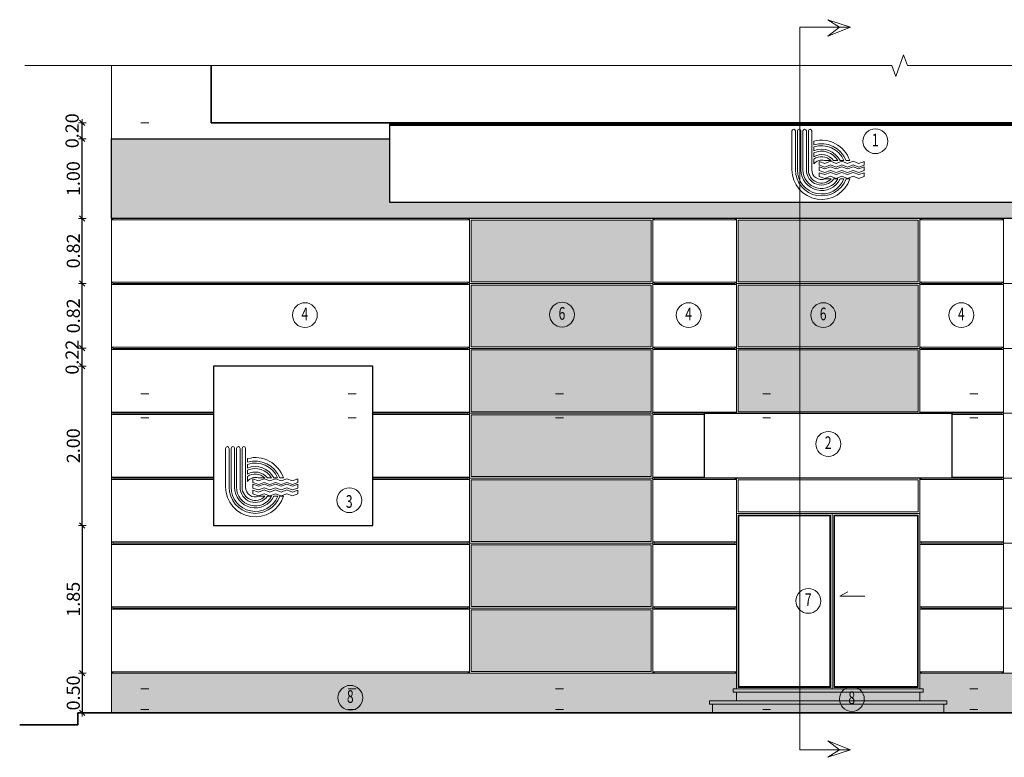
# Model space of a CAD drawing. Units: inches. Extents: x 255 to 456, y 49 to 105.
# Drawn here: x 304 to 317, y 49 to 58 of the extents above; entities that cross this region are included whole.
import ezdxf

# ---------------------------------------------------------------- set-up
doc = ezdxf.new("R2010")
doc.units = ezdxf.units.IN
doc.header["$LTSCALE"] = 20
doc.header["$MEASUREMENT"] = 0
doc.header["$PDMODE"] = 34
doc.linetypes.add('DOT2', pattern=[0.125, 0, -0.125])
doc.layers.get('0').update_dxf_attribs({"lineweight": 5})
doc.layers.get('Defpoints').update_dxf_attribs({"lineweight": 5})
for name, color, linetype, lineweight in [('DIM-IN', 140, 'Continuous', 5), ('DOT', 4, 'DOT2', 5), ('EL1', 4, 'Continuous', 25), ('EL2', 3, 'Continuous', 20), ('EL3', 30, 'Continuous', 18), ('EL4', 11, 'Continuous', 15), ('EL6', 115, 'Continuous', 9), ('HAT', 8, 'Continuous', 5), ('Hatch', 8, 'Continuous', 5), ('hatch col', 32, 'Continuous', 5), ('lines t', 142, 'Continuous', 5), ('TEXT', 22, 'Continuous', 5), ('WALL', 7, 'Continuous', 35), ('win', 150, 'Continuous', 15)]:
    doc.layers.add(name, color=color, linetype=linetype, lineweight=lineweight)
doc.styles.add('ROMANC', font='romanc.shx', dxfattribs={"width": 0.7})
doc.dimstyles.new('E-50', dxfattribs={"dimtxt": 0.165, "dimasz": 0.003, "dimexe": 0, "dimexo": 0, "dimgap": 0.03, "dimtad": 1, "dimrnd": 0.005, "dimzin": 0, "dimdsep": 46, "dimtxsty": 'ROMANC', "dimblk1": 'A', "dimblk2": 'A', "dimsah": 1, "dimcen": 0.09, "dimse1": 1, "dimse2": 1, "dimclrd": 256, "dimclre": 256, "dimclrt": 256, "dimadec": 0, "dimazin": 0, "dimtfac": 1, "dimtofl": 0, "dimtmove": 2, "dimatfit": 3, "dimldrblk": 'A', "dimfxl": 0, "dimtolj": 1, "dimtzin": 0, "dimarcsym": 0})

# ---------------------------------------------------------------- blocks, each defined once
blk = doc.blocks.new('rtrt')
at = {"layer": 'lines t'}
for p, q in [((339.2897, 42.4581), (339.2897, 42.0929)), ((339.3224, 42.4581), (339.3224, 42.0929)), ((339.3411, 42.4581), (339.3411, 42.0929)), ((339.3738, 42.4581), (339.3738, 42.0929)), ((339.3924, 42.4581), (339.3924, 42.0929)), ((339.4251, 42.4581), (339.4251, 42.0929)), ((339.4437, 42.4581), (339.4437, 42.0929)), ((339.4765, 42.4581), (339.4765, 42.0929)), ((339.4951, 42.3614), (339.4951, 42.3274)), ((339.4951, 42.3078), (339.4951, 42.2729)), ((339.4951, 42.2526), (339.4951, 42.2158)), ((339.4951, 42.1935), (339.4951, 42.1482)), ((339.5965, 42.1798), (339.6566, 42.1798)), ((339.6812, 42.1798), (339.7204, 42.1798)), ((339.7415, 42.1798), (339.7775, 42.1798)), ((339.7975, 42.1798), (339.8322, 42.1798)), ((339.5461, 42.1723), (339.5973, 42.1539)), ((339.5461, 42.1723), (339.5461, 42.1377)), ((339.5461, 42.1377), (339.5973, 42.1192)), ((339.5461, 42.1203), (339.5973, 42.1018)), ((339.5461, 42.1203), (339.5461, 42.0856)), ((339.5461, 42.0856), (339.5973, 42.0671)), ((339.6507, 42.1731), (339.5973, 42.1539)), ((339.6507, 42.1385), (339.5973, 42.1192)), ((339.6507, 42.1211), (339.5973, 42.1018)), ((339.6507, 42.0864), (339.5973, 42.0671)), ((339.6507, 42.1731), (339.7041, 42.1539)), ((339.6507, 42.1385), (339.7041, 42.1192)), ((339.6507, 42.1211), (339.7041, 42.1018)), ((339.6507, 42.0864), (339.7041, 42.0671)), ((339.7576, 42.1731), (339.7041, 42.1539)), ((339.7576, 42.1385), (339.7041, 42.1192)), ((339.7576, 42.1211), (339.7041, 42.1018)), ((339.7576, 42.0864), (339.7041, 42.0671)), ((339.7576, 42.1731), (339.811, 42.1539)), ((339.7576, 42.1385), (339.811, 42.1192)), ((339.7576, 42.1211), (339.811, 42.1018)), ((339.7576, 42.0864), (339.811, 42.0671)), ((339.8644, 42.1731), (339.811, 42.1539)), ((339.8644, 42.1385), (339.811, 42.1192)), ((339.8644, 42.1211), (339.811, 42.1018)), ((339.8644, 42.0864), (339.811, 42.0671)), ((339.8644, 42.1731), (339.9179, 42.1539)), ((339.8644, 42.1385), (339.9179, 42.1192)), ((339.8644, 42.1211), (339.9179, 42.1018)), ((339.8644, 42.0864), (339.9179, 42.0671)), ((339.9686, 42.1722), (339.9179, 42.1539)), ((339.9686, 42.1375), (339.9179, 42.1192)), ((339.9686, 42.1201), (339.9179, 42.1018)), ((339.9686, 42.0854), (339.9179, 42.0671)), ((339.9686, 42.1722), (339.9686, 42.1375)), ((339.9686, 42.1201), (339.9686, 42.0854)), ((339.5461, 42.0661), (339.5973, 42.0477)), ((339.5461, 42.0661), (339.5461, 42.0314)), ((339.5461, 42.0314), (339.5973, 42.013)), ((339.6507, 42.0669), (339.5973, 42.0477)), ((339.6507, 42.0322), (339.5973, 42.013)), ((339.6021, 42.0082), (339.6586, 42.0082)), ((339.6507, 42.0669), (339.7041, 42.0477)), ((339.6507, 42.0322), (339.7041, 42.013)), ((339.6828, 42.0082), (339.7216, 42.0082)), ((339.7576, 42.0669), (339.7041, 42.0477)), ((339.7576, 42.0322), (339.7041, 42.013)), ((339.7425, 42.0082), (339.7783, 42.0082)), ((339.7576, 42.0669), (339.811, 42.0477)), ((339.7576, 42.0322), (339.811, 42.013)), ((339.7982, 42.0082), (339.8328, 42.0082)), ((339.8644, 42.0669), (339.811, 42.0477)), ((339.8644, 42.0322), (339.811, 42.013)), ((339.8644, 42.0669), (339.9179, 42.0477)), ((339.8644, 42.0322), (339.9179, 42.013)), ((339.9686, 42.0659), (339.9179, 42.0477)), ((339.9686, 42.0313), (339.9179, 42.013)), ((339.9686, 42.0659), (339.9686, 42.0313))]:
    blk.add_line(p, q, dxfattribs=at)
for centre, radius, start, end in [((339.3061, 42.4581), 0.0164, 0, 180), ((339.3574, 42.4581), 0.0164, 0, 180), ((339.4088, 42.4581), 0.0164, 0, 180), ((339.4601, 42.4581), 0.0164, 0, 180), ((339.5679, 42.0929), 0.2782, 18.18366, 105.17049), ((339.5679, 42.0929), 0.2455, 20.71202, 107.2525), ((339.5679, 42.0929), 0.2268, 22.50115, 108.71906), ((339.5679, 42.0929), 0.1941, 26.56574, 112.02651), ((339.5679, 42.0929), 0.1755, 29.64834, 114.50843), ((339.5679, 42.0929), 0.1428, 37.45021, 120.65848), ((339.5679, 42.0929), 0.1241, 44.36871, 125.90194), ((339.5679, 42.0929), 0.0914, 71.73251, 142.7804), ((339.5679, 42.0929), 0.2782, 180, 342.25821), ((339.5679, 42.0929), 0.2455, 180, 339.79643), ((339.5679, 42.0929), 0.2268, 180, 338.0557), ((339.5679, 42.0929), 0.1941, 180, 334.1058), ((339.5679, 42.0929), 0.1755, 180, 331.11546), ((339.5679, 42.0929), 0.1428, 180, 323.57452), ((339.5679, 42.0929), 0.1241, 180, 316.93449), ((339.5679, 42.0929), 0.0914, 180, 291.98535)]:
    blk.add_arc(centre, radius, start, end, dxfattribs=at)
blk = doc.blocks.new('A')
for p, q in [((15.7, 0), (-15.7, 0)), ((11.1, 11.1), (-11.1, -11.1)), ((0, 15.7), (0, -15.7))]:
    blk.add_line(p, q)
blk = doc.blocks.new('*D942')
at = {"layer": 'Defpoints', "color": 0, "transparency": 16777216}
for p in [(306.813, 51.487), (305.167, 49.637), (306.813, 49.637)]:
    blk.add_point(p, dxfattribs=at)
at = {"layer": 'DIM-IN', "lineweight": -2, "transparency": 16777216}
blk.add_line((305.167, 51.484), (305.167, 49.64), dxfattribs=at)
at = {"layer": 'DIM-IN', "lineweight": -2, "transparency": 16777216, "xscale": 0.003, "yscale": 0.003, "zscale": 0.003}
for p, rotation in [((305.167, 51.487), 90), ((305.167, 49.637), 270)]:
    blk.add_blockref('A', p, dxfattribs=dict(at, rotation=rotation))
at = {"layer": 'DIM-IN', "transparency": 16777216, "insert": (305.054, 50.562), "char_height": 0.165, "attachment_point": 5, "rotation": 90, "style": 'ROMANC'}
blk.add_mtext('\\A1;1.85', dxfattribs=at)
blk = doc.blocks.new('*D943')
at = {"layer": 'Defpoints', "color": 0, "transparency": 16777216}
for p in [(306.813, 49.637), (305.167, 49.137), (305.533, 49.137)]:
    blk.add_point(p, dxfattribs=at)
at = {"layer": 'DIM-IN', "lineweight": -2, "transparency": 16777216}
blk.add_line((305.167, 49.634), (305.167, 49.14), dxfattribs=at)
at = {"layer": 'DIM-IN', "lineweight": -2, "transparency": 16777216, "xscale": 0.003, "yscale": 0.003, "zscale": 0.003}
for p, rotation in [((305.167, 49.637), 90), ((305.167, 49.137), 270)]:
    blk.add_blockref('A', p, dxfattribs=dict(at, rotation=rotation))
at = {"layer": 'DIM-IN', "transparency": 16777216, "insert": (305.054, 49.387), "char_height": 0.165, "attachment_point": 5, "rotation": 90, "style": 'ROMANC'}
blk.add_mtext('\\A1;0.50', dxfattribs=at)
blk = doc.blocks.new('*D944')
at = {"layer": 'Defpoints', "color": 0, "transparency": 16777216}
for p in [(305.167, 53.487), (306.813, 53.487), (306.813, 51.487)]:
    blk.add_point(p, dxfattribs=at)
at = {"layer": 'DIM-IN', "lineweight": -2, "transparency": 16777216}
blk.add_line((305.167, 51.49), (305.167, 53.484), dxfattribs=at)
at = {"layer": 'DIM-IN', "lineweight": -2, "transparency": 16777216, "xscale": 0.003, "yscale": 0.003, "zscale": 0.003}
for p, rotation in [((305.167, 53.487), 90), ((305.167, 51.487), 270)]:
    blk.add_blockref('A', p, dxfattribs=dict(at, rotation=rotation))
at = {"layer": 'DIM-IN', "transparency": 16777216, "insert": (305.054, 52.487), "char_height": 0.165, "attachment_point": 5, "rotation": 90, "style": 'ROMANC'}
blk.add_mtext('\\A1;2.00', dxfattribs=at)
blk = doc.blocks.new('*D945')
at = {"layer": 'Defpoints', "color": 0, "transparency": 16777216}
for p in [(305.167, 53.709), (305.563, 53.709), (306.813, 53.487)]:
    blk.add_point(p, dxfattribs=at)
at = {"layer": 'DIM-IN', "lineweight": -2, "transparency": 16777216}
blk.add_line((305.167, 53.49), (305.167, 53.706), dxfattribs=at)
at = {"layer": 'DIM-IN', "lineweight": -2, "transparency": 16777216, "xscale": 0.003, "yscale": 0.003, "zscale": 0.003}
for p, rotation in [((305.167, 53.709), 90), ((305.167, 53.487), 270)]:
    blk.add_blockref('A', p, dxfattribs=dict(at, rotation=rotation))
at = {"layer": 'DIM-IN', "transparency": 16777216, "insert": (305.039, 53.598), "char_height": 0.165, "attachment_point": 5, "rotation": 90, "style": 'ROMANC'}
blk.add_mtext('\\A1;0.22', dxfattribs=at)
blk = doc.blocks.new('*D946')
at = {"layer": 'Defpoints', "color": 0, "transparency": 16777216}
for p in [(305.167, 54.523), (305.563, 54.523), (305.563, 53.709)]:
    blk.add_point(p, dxfattribs=at)
at = {"layer": 'DIM-IN', "lineweight": -2, "transparency": 16777216}
blk.add_line((305.167, 53.712), (305.167, 54.52), dxfattribs=at)
at = {"layer": 'DIM-IN', "lineweight": -2, "transparency": 16777216, "xscale": 0.003, "yscale": 0.003, "zscale": 0.003}
for p, rotation in [((305.167, 54.523), 90), ((305.167, 53.709), 270)]:
    blk.add_blockref('A', p, dxfattribs=dict(at, rotation=rotation))
at = {"layer": 'DIM-IN', "transparency": 16777216, "insert": (305.054, 54.116), "char_height": 0.165, "attachment_point": 5, "rotation": 90, "style": 'ROMANC'}
blk.add_mtext('\\A1;0.82', dxfattribs=at)
blk = doc.blocks.new('*D947')
at = {"layer": 'Defpoints', "color": 0, "transparency": 16777216}
for p in [(305.167, 55.337), (305.563, 55.337), (305.563, 54.523)]:
    blk.add_point(p, dxfattribs=at)
at = {"layer": 'DIM-IN', "lineweight": -2, "transparency": 16777216}
blk.add_line((305.167, 54.526), (305.167, 55.334), dxfattribs=at)
at = {"layer": 'DIM-IN', "lineweight": -2, "transparency": 16777216, "xscale": 0.003, "yscale": 0.003, "zscale": 0.003}
for p, rotation in [((305.167, 55.337), 90), ((305.167, 54.523), 270)]:
    blk.add_blockref('A', p, dxfattribs=dict(at, rotation=rotation))
at = {"layer": 'DIM-IN', "transparency": 16777216, "insert": (305.054, 54.93), "char_height": 0.165, "attachment_point": 5, "rotation": 90, "style": 'ROMANC'}
blk.add_mtext('\\A1;0.82', dxfattribs=at)
blk = doc.blocks.new('*D948')
at = {"layer": 'Defpoints', "color": 0, "transparency": 16777216}
for p in [(305.167, 56.337), (305.533, 56.337), (305.563, 55.337)]:
    blk.add_point(p, dxfattribs=at)
at = {"layer": 'DIM-IN', "lineweight": -2, "transparency": 16777216}
blk.add_line((305.167, 55.34), (305.167, 56.334), dxfattribs=at)
at = {"layer": 'DIM-IN', "lineweight": -2, "transparency": 16777216, "xscale": 0.003, "yscale": 0.003, "zscale": 0.003}
for p, rotation in [((305.167, 56.337), 90), ((305.167, 55.337), 270)]:
    blk.add_blockref('A', p, dxfattribs=dict(at, rotation=rotation))
at = {"layer": 'DIM-IN', "transparency": 16777216, "insert": (305.054, 55.837), "char_height": 0.165, "attachment_point": 5, "rotation": 90, "style": 'ROMANC'}
blk.add_mtext('\\A1;1.00', dxfattribs=at)
blk = doc.blocks.new('*D949')
at = {"layer": 'Defpoints', "color": 0, "transparency": 16777216}
for p in [(305.167, 56.537), (306.783, 56.537), (305.533, 56.337)]:
    blk.add_point(p, dxfattribs=at)
at = {"layer": 'DIM-IN', "lineweight": -2, "transparency": 16777216}
blk.add_line((305.167, 56.34), (305.167, 56.534), dxfattribs=at)
at = {"layer": 'DIM-IN', "lineweight": -2, "transparency": 16777216, "xscale": 0.003, "yscale": 0.003, "zscale": 0.003}
for p, rotation in [((305.167, 56.537), 90), ((305.167, 56.337), 270)]:
    blk.add_blockref('A', p, dxfattribs=dict(at, rotation=rotation))
at = {"layer": 'DIM-IN', "transparency": 16777216, "insert": (305.039, 56.437), "char_height": 0.165, "attachment_point": 5, "rotation": 90, "style": 'ROMANC'}
blk.add_mtext('\\A1;0.20', dxfattribs=at)

msp = doc.modelspace()

# ---------------------------------------------------------------- hatches: boundary and pattern name
at = {"layer": 'Hatch'}
h = msp.add_hatch(dxfattribs=at)
h.set_pattern_fill('AR-CONC', color=256, scale=0.01)
h.set_pattern_definition([(50, (0, 11.777625), (0.071726018, -0.006275213), [0.0075, -0.0825]), (355, (0, 11.777625), (-0.013875133, 0.075219213), [0.006, -0.066]), (100.451444, (0.00598, 11.7771), (0.057850885, 0.068943999), [0.00637402, -0.070114211]), (46.1842, (0, 11.797625), (0.106724133, -0.016551928), [0.01125, -0.12375]), (96.635635, (0.00889, 11.79625), (0.093466195, 0.09741186), [0.009561034, -0.105171376]), (351.184164, (0, 11.79763), (0.093466195, 0.09741186), [0.009, -0.099]), (21, (0.01, 11.792625), (0.059690705, -0.040261889), [0.0075, -0.0825]), (326, (0.01, 11.792625), (0.024331533, 0.072515005), [0.006, -0.066]), (71.451445, (0.014974, 11.78927), (0.084022238, 0.032253115), [0.006374019, -0.070114211]), (37.5, (0, 11.777625), (0.0012159855, 0.0332893854), [0, -0.0652, 0, -0.067, 0, -0.06625]), (7.5, (0, 11.777625), (0.0263069537, 0.039441171), [0, -0.0382, 0, -0.0637, 0, -0.02525]), (327.5, (-0.0223, 11.777625), (0.0533822436, -0.0022554872), [0, -0.025, 0, -0.078, 0, -0.1035]), (317.5, (-0.0323, 11.777625), (0.058318617, 0.010010498), [0, -0.0325, 0, -0.0518, 0, -0.0735])])
h.paths.add_polyline_path([(313.3732, 49.1372), (313.3732, 49.4372), (313.3732, 49.6372), (305.5332, 49.6372), (305.5332, 49.1372)])
h.paths.add_polyline_path([(316.8382, 49.1372), (316.8382, 49.6372), (315.6732, 49.6372), (315.6732, 49.1372)])
h.paths.add_polyline_path([(317.0382, 49.1372), (317.0382, 49.6372), (316.9082, 49.6372), (316.9082, 49.1372)])
h.paths.add_polyline_path([(317.2382, 49.1372), (317.2382, 49.6372), (317.1082, 49.6372), (317.1082, 49.1372)])
h.paths.add_polyline_path([(317.4382, 49.1372), (317.4382, 49.6372), (317.3082, 49.6372), (317.3082, 49.1372)])
h.paths.add_polyline_path([(317.6382, 49.1372), (317.6382, 49.6372), (317.5082, 49.6372), (317.5082, 49.1372)])
h.paths.add_polyline_path([(317.8382, 49.1372), (317.8382, 49.6372), (317.7082, 49.6372), (317.7082, 49.1372)])
h.paths.add_polyline_path([(318.0382, 49.1372), (318.0382, 49.6372), (317.9082, 49.6372), (317.9082, 49.1372)])
h.paths.add_polyline_path([(318.2382, 49.1372), (318.2382, 49.6372), (318.1082, 49.6372), (318.1082, 49.1372)])
h.paths.add_polyline_path([(318.4382, 49.1372), (318.4382, 49.6372), (318.3082, 49.6372), (318.3082, 49.1372)])
h.paths.add_polyline_path([(318.6382, 49.1372), (318.6382, 49.6372), (318.5082, 49.6372), (318.5082, 49.1372)])
h.paths.add_polyline_path([(318.8382, 49.1372), (318.8382, 49.6372), (318.7082, 49.6372), (318.7082, 49.1372)])
h.paths.add_polyline_path([(320.1882, 49.1372), (320.1882, 49.6372), (318.9082, 49.6372), (318.9082, 49.1372)])
h.paths.add_polyline_path([(320.3882, 49.1372), (320.3882, 49.6372), (320.2582, 49.6372), (320.2582, 49.1372)])
h.paths.add_polyline_path([(320.5882, 49.1372), (320.5882, 49.6372), (320.4582, 49.6372), (320.4582, 49.1372)])
h.paths.add_polyline_path([(320.7882, 49.1372), (320.7882, 49.6372), (320.6582, 49.6372), (320.6582, 49.1372)])
h.paths.add_polyline_path([(320.9882, 49.1372), (320.9882, 49.6372), (320.8582, 49.6372), (320.8582, 49.1372)])
h.paths.add_polyline_path([(321.1882, 49.1372), (321.1882, 49.6372), (321.0582, 49.6372), (321.0582, 49.1372)])
h.paths.add_polyline_path([(321.3882, 49.1372), (321.3882, 49.6372), (321.2582, 49.6372), (321.2582, 49.1372)])
h.paths.add_polyline_path([(321.5882, 49.1372), (321.5882, 49.6372), (321.4582, 49.6372), (321.4582, 49.1372)])
h.paths.add_polyline_path([(321.7882, 49.1372), (321.7882, 49.6372), (321.6582, 49.6372), (321.6582, 49.1372)])
h.paths.add_polyline_path([(321.9882, 49.1372), (321.9882, 49.6372), (321.8582, 49.6372), (321.8582, 49.1372)])
h.paths.add_polyline_path([(322.1882, 49.1372), (322.1882, 49.6372), (322.0582, 49.6372), (322.0582, 49.1372)])
h.paths.add_polyline_path([(322.2582, 49.6372), (322.2582, 49.1372), (324.0067, 49.1372), (324.0067, 49.6372)])
h = msp.add_hatch(dxfattribs=at)
h.set_pattern_fill('AR-CONC', color=256, scale=0.008)
h.set_pattern_definition([(50, (0, 16.777625), (0.0573808146, -0.005020171), [0.006, -0.066]), (355, (0, 16.777625), (-0.011100107, 0.060175371), [0.0048, -0.0528]), (100.451444, (0.00478, 16.777207), (0.046280708, 0.055155199), [0.005099215, -0.056091369]), (46.1842, (0, 16.793625), (0.085379306, -0.013241542), [0.009, -0.099]), (96.635635, (0.007115, 16.79252), (0.074772956, 0.077929488), [0.007648827, -0.0841371]), (351.184164, (0, 16.793625), (0.074772956, 0.077929488), [0.0072, -0.0792]), (21, (0.008, 16.789625), (0.047752564, -0.032209511), [0.006, -0.066]), (326, (0.008, 16.789625), (0.019465227, 0.058012004), [0.0048, -0.0528]), (71.451445, (0.01198, 16.78694), (0.06721779, 0.025802492), [0.005099215, -0.056091369]), (37.5, (0, 16.777625), (0.0009727884, 0.0266315083), [0, -0.05216, 0, -0.0536, 0, -0.053]), (7.5, (0, 16.777625), (0.021045563, 0.031552937), [0, -0.03056, 0, -0.05096, 0, -0.0202]), (327.5, (-0.01784, 16.777625), (0.0427057949, -0.0018043897), [0, -0.02, 0, -0.0624, 0, -0.0828]), (317.5, (-0.02584, 16.777625), (0.0466548935, 0.0080083986), [0, -0.026, 0, -0.04144, 0, -0.0588])])
h.paths.add_polyline_path([(315.6732, 49.4372), (313.3732, 49.4372), (313.3732, 49.3972), (315.6732, 49.3972)])
h.paths.add_polyline_path([(315.6732, 49.2872), (313.3732, 49.2872), (313.3732, 49.2472), (315.6732, 49.2472)])
h = msp.add_hatch(dxfattribs=at)
h.set_pattern_fill('AR-CONC', color=256, scale=0.012)
h.set_pattern_definition([(50, (0, 16.777625), (0.086071222, -0.007530256), [0.009, -0.099]), (355, (0, 16.777625), (-0.01665016, 0.090263056), [0.0072, -0.0792]), (100.451444, (0.00717, 16.777), (0.069421062, 0.0827328), [0.007648823, -0.084137053]), (46.1842, (0, 16.80163), (0.12806896, -0.019862314), [0.0135, -0.1485]), (96.635635, (0.01067, 16.79997), (0.112159433, 0.11689423), [0.01147324, -0.12620565]), (351.184164, (0, 16.80163), (0.112159433, 0.11689423), [0.0108, -0.1188]), (21, (0.012, 16.795625), (0.071628846, -0.048314267), [0.009, -0.099]), (326, (0.012, 16.795625), (0.02919784, 0.087018005), [0.0072, -0.0792]), (71.451445, (0.01797, 16.7916), (0.100826685, 0.038703738), [0.007648823, -0.084137053]), (37.5, (0, 16.777625), (0.0014591826, 0.0399472625), [0, -0.07824, 0, -0.0804, 0, -0.0795]), (7.5, (0, 16.777625), (0.0315683445, 0.0473294054), [0, -0.04584, 0, -0.07644, 0, -0.0303]), (327.5, (-0.02676, 16.777625), (0.0640586923, -0.0027065846), [0, -0.03, 0, -0.0936, 0, -0.1242]), (317.5, (-0.03876, 16.777625), (0.06998234, 0.012012598), [0, -0.039, 0, -0.06216, 0, -0.0882])])
h.paths.add_polyline_path([(315.6732, 49.3972), (313.3732, 49.3972), (313.3732, 49.2872), (315.6732, 49.2872)])
h.paths.add_polyline_path([(315.9732, 49.2472), (313.0732, 49.2472), (313.0732, 49.1372), (315.9732, 49.1372)])
at = {"layer": 'win'}
h = msp.add_hatch(dxfattribs=at)
h.set_pattern_fill('DOTS', color=256, scale=0.02)
h.paths.add_polyline_path([(305.5332, 55.3372), (324.0067, 55.3372), (324.0067, 56.3372), (320.0232, 56.3372), (320.0232, 55.5372), (309.0232, 55.5372), (309.0232, 56.3372), (305.5332, 56.3372)])
h = msp.add_hatch(dxfattribs=at)
h.set_pattern_fill('ANSI36', color=256, scale=0.4)
h.paths.add_polyline_path([(312.3032, 54.5429), (312.3032, 55.3172), (310.0432, 55.3172), (310.0432, 54.5429)])
h.paths.add_polyline_path([(312.3032, 53.7286), (312.3032, 54.5029), (310.0432, 54.5029), (310.0432, 53.7286)])
h.paths.add_polyline_path([(310.0432, 53.6886), (310.0432, 52.9143), (312.3032, 52.9143), (312.3032, 53.6886)])
h.paths.add_polyline_path([(312.3032, 52.1), (312.3032, 52.8743), (310.0432, 52.8743), (310.0432, 52.1)])
h.paths.add_polyline_path([(312.3032, 51.2857), (312.3032, 52.06), (310.0432, 52.06), (310.0432, 51.2857)])
h.paths.add_polyline_path([(310.0432, 51.2457), (310.0432, 50.4714), (312.3032, 50.4714), (312.3032, 51.2457)])
h.paths.add_polyline_path([(312.3032, 49.6572), (312.3032, 50.4314), (310.0432, 50.4314), (310.0432, 49.6572)])
h.paths.add_polyline_path([(315.6532, 52.9143), (315.6532, 53.6886), (313.3932, 53.6886), (313.3932, 52.9143)])
h.paths.add_polyline_path([(313.3932, 54.5029), (313.3932, 53.7286), (315.6532, 53.7286), (315.6532, 54.5029)])
h.paths.add_polyline_path([(315.6532, 54.5429), (315.6532, 55.3172), (313.3932, 55.3172), (313.3932, 54.5429)])

# ---------------------------------------------------------------- linework, layer by layer
at = {"layer": 'DOT'}
for p, q in [((326.8021, 56.5372), (305.111, 56.5372)), ((326.8021, 53.1372), (305.111, 53.1372)), ((326.8021, 52.8372), (305.111, 52.8372)), ((326.8021, 49.4372), (305.111, 49.4372)), ((326.8021, 49.1781), (305.111, 49.1781))]:
    msp.add_line(p, q, dxfattribs=at)
at = {"layer": 'EL1'}
for points in [[(309.0232, 56.5372), (320.0232, 56.5372), (320.0232, 55.5372), (309.0232, 55.5372)], [(306.8132, 51.4872), (308.8132, 51.4872), (308.8132, 53.4872), (306.8132, 53.4872)], [(316.0732, 52.08), (312.9732, 52.08), (312.9732, 52.8943), (316.0732, 52.8943)]]:
    msp.add_lwpolyline(points, close=True, dxfattribs=at)
msp.add_lwpolyline([(320.0232, 56.3372), (324.0067, 56.3372), (324.0067, 55.3372), (305.5332, 55.3372), (305.5332, 56.3372), (309.0232, 56.3372)], dxfattribs=at)
at = {"layer": 'EL2'}
for p, q in [((305.5332, 57.2537), (305.5332, 49.1372)), ((313.3732, 49.6372), (305.5332, 49.6372)), ((316.8382, 49.6372), (315.6732, 49.6372)), ((315.6732, 49.4372), (313.3732, 49.4372)), ((313.3732, 49.3972), (313.3732, 49.2872)), ((315.6732, 49.2872), (313.3732, 49.2872)), ((315.6732, 49.3972), (315.6732, 49.2872)), ((313.0732, 49.2472), (313.0732, 49.1372)), ((315.9732, 49.2472), (315.9732, 49.1372))]:
    msp.add_line(p, q, dxfattribs=at)
for points in [[(312.3232, 55.3372), (310.0232, 55.3372), (310.0232, 49.6372), (312.3232, 49.6372)], [(315.6732, 55.3372), (313.3732, 55.3372), (313.3732, 52.8943), (315.6732, 52.8943)], [(315.6732, 52.08), (313.3732, 52.08), (313.3732, 49.4372), (315.6732, 49.4372)], [(315.7132, 49.4372), (313.3332, 49.4372), (313.3332, 49.3972), (315.7132, 49.3972)], [(316.0132, 49.2872), (313.0332, 49.2872), (313.0332, 49.2472), (316.0132, 49.2472)]]:
    msp.add_lwpolyline(points, close=True, dxfattribs=at)
msp.add_lwpolyline([(318.9082, 49.6372), (319.0232, 49.6372), (319.0232, 55.3372), (316.7232, 55.3372), (316.7232, 49.6372), (316.8382, 49.6372)], dxfattribs=at)
at = {"layer": 'EL3'}
for p, q in [((312.3232, 54.5229), (310.0232, 54.5229)), ((315.6732, 54.5229), (313.3732, 54.5229)), ((316.8382, 54.5229), (316.7232, 54.5229)), ((312.3232, 53.7086), (310.0232, 53.7086)), ((315.6732, 53.7086), (313.3732, 53.7086)), ((316.8382, 53.7086), (316.7232, 53.7086)), ((312.3232, 52.8943), (310.0232, 52.8943)), ((315.6732, 52.8943), (313.3732, 52.8943)), ((316.8382, 52.8943), (316.7232, 52.8943)), ((312.3232, 52.08), (310.0232, 52.08)), ((312.3232, 52.08), (310.0232, 52.08)), ((315.6732, 52.08), (313.3732, 52.08)), ((316.8382, 52.08), (316.7232, 52.08)), ((316.8382, 52.08), (316.7232, 52.08)), ((313.9232, 51.6372), (313.3732, 51.6372)), ((315.1232, 51.6372), (313.9232, 51.6372)), ((314.5732, 51.6372), (314.5732, 49.4372)), ((314.5732, 51.6372), (314.5732, 49.4372)), ((315.1232, 51.6372), (315.6732, 51.6372)), ((312.3232, 51.2657), (310.0232, 51.2657)), ((316.8382, 51.2657), (316.7232, 51.2657)), ((312.3232, 50.4514), (310.0232, 50.4514)), ((316.8382, 50.4514), (316.7232, 50.4514)), ((315.6732, 49.3972), (313.3732, 49.3972)), ((315.6732, 49.2472), (313.3732, 49.2472))]:
    msp.add_line(p, q, dxfattribs=at)
at = {"layer": 'EL4'}
for p, q in [((305.5332, 55.3222), (305.5632, 55.3372)), ((305.5632, 55.3372), (309.9832, 55.3372)), ((310.0232, 55.3222), (309.9932, 55.3372)), ((312.3232, 55.3222), (312.3532, 55.3372)), ((312.3532, 55.3372), (313.3432, 55.3372)), ((313.3732, 55.3222), (313.3432, 55.3372)), ((315.6732, 55.3222), (315.7032, 55.3372)), ((315.7032, 55.3372), (316.6932, 55.3372)), ((316.7232, 55.3222), (316.6932, 55.3372)), ((310.0232, 55.3222), (305.5332, 55.3222)), ((313.3732, 55.3222), (312.3232, 55.3222)), ((316.7232, 55.3222), (315.6732, 55.3222)), ((310.0232, 54.5379), (305.5332, 54.5379)), ((305.5632, 54.5229), (305.5332, 54.5379)), ((305.5332, 54.5079), (305.5632, 54.5229)), ((310.0232, 54.5079), (305.5332, 54.5079)), ((305.5632, 54.5229), (309.9932, 54.5229)), ((309.9932, 54.5229), (310.0232, 54.5379)), ((310.0232, 54.5079), (309.9932, 54.5229)), ((313.3732, 54.5379), (312.3232, 54.5379)), ((312.3532, 54.5229), (312.3232, 54.5379)), ((312.3232, 54.5079), (312.3532, 54.5229)), ((313.3732, 54.5079), (312.3232, 54.5079)), ((312.3532, 54.5229), (313.3432, 54.5229)), ((313.3432, 54.5229), (313.3732, 54.5379)), ((313.3732, 54.5079), (313.3432, 54.5229)), ((316.7232, 54.5379), (315.6732, 54.5379)), ((315.7032, 54.5229), (315.6732, 54.5379)), ((315.7032, 54.5229), (315.6732, 54.5379)), ((315.6732, 54.5079), (315.7032, 54.5229)), ((315.6732, 54.5079), (315.7032, 54.5229)), ((316.7232, 54.5079), (315.6732, 54.5079)), ((315.7032, 54.5229), (316.6932, 54.5229)), ((316.6932, 54.5229), (316.7232, 54.5379)), ((316.7232, 54.5079), (316.6932, 54.5229)), ((310.0232, 53.7236), (305.5332, 53.7236)), ((305.5332, 53.7236), (305.5632, 53.7086)), ((305.5632, 53.7086), (305.5332, 53.6936)), ((310.0232, 53.6936), (305.5332, 53.6936)), ((305.5632, 53.7086), (309.9932, 53.7086)), ((310.0232, 53.7236), (309.9932, 53.7086)), ((309.9932, 53.7086), (310.0232, 53.6936)), ((313.3732, 53.7236), (312.3232, 53.7236)), ((312.3232, 53.7236), (312.3532, 53.7086)), ((312.3532, 53.7086), (312.3232, 53.6936)), ((313.3732, 53.6936), (312.3232, 53.6936)), ((312.3532, 53.7086), (313.3432, 53.7086)), ((313.3732, 53.7236), (313.3432, 53.7086)), ((313.3432, 53.7086), (313.3732, 53.6936)), ((316.7232, 53.7236), (315.6732, 53.7236)), ((315.6732, 53.7236), (315.7032, 53.7086)), ((315.6732, 53.7236), (315.7032, 53.7086)), ((315.7032, 53.7086), (315.6732, 53.6936)), ((315.7032, 53.7086), (315.6732, 53.6936)), ((316.7232, 53.6936), (315.6732, 53.6936)), ((315.7032, 53.7086), (316.6932, 53.7086)), ((316.7232, 53.7236), (316.6932, 53.7086)), ((316.6932, 53.7086), (316.7232, 53.6936)), ((306.8132, 52.9093), (305.5332, 52.9093)), ((305.5332, 52.9093), (305.5632, 52.8943)), ((305.5632, 52.8943), (305.5332, 52.8793)), ((306.8132, 52.8793), (305.5332, 52.8793)), ((305.5632, 52.8943), (306.8132, 52.8943)), ((310.0232, 52.9093), (308.8132, 52.9093)), ((308.8132, 52.8943), (309.9932, 52.8943)), ((310.0232, 52.8793), (308.8132, 52.8793)), ((310.0232, 52.9093), (309.9932, 52.8943)), ((309.9932, 52.8943), (310.0232, 52.8793)), ((313.3732, 52.9093), (312.3232, 52.9093)), ((312.3232, 52.9093), (312.3532, 52.8943)), ((312.3532, 52.8943), (312.3232, 52.8793)), ((312.9732, 52.8793), (312.3232, 52.8793)), ((312.3532, 52.8943), (313.3432, 52.8943)), ((313.3732, 52.9093), (313.3432, 52.8943)), ((316.7232, 52.9093), (315.6732, 52.9093)), ((315.6732, 52.9093), (315.7032, 52.8943)), ((315.6732, 52.9093), (315.7032, 52.8943)), ((315.7032, 52.8943), (316.6932, 52.8943)), ((316.7232, 52.8793), (316.0732, 52.8793)), ((316.7232, 52.9093), (316.6932, 52.8943)), ((316.6932, 52.8943), (316.7232, 52.8793)), ((306.8132, 52.095), (305.5332, 52.095)), ((305.5632, 52.08), (305.5332, 52.095)), ((305.5332, 52.065), (305.5632, 52.08)), ((306.8132, 52.065), (305.5332, 52.065)), ((305.5632, 52.08), (306.8132, 52.08)), ((310.0232, 52.095), (308.8132, 52.095)), ((308.8132, 52.08), (309.9932, 52.08)), ((310.0232, 52.065), (308.8132, 52.065)), ((309.9932, 52.08), (310.0232, 52.095)), ((310.0232, 52.065), (309.9932, 52.08)), ((312.9732, 52.095), (312.3232, 52.095)), ((312.3532, 52.08), (312.3232, 52.095)), ((312.3232, 52.065), (312.3532, 52.08)), ((313.3732, 52.065), (312.3232, 52.065)), ((312.3532, 52.08), (313.3432, 52.08)), ((313.3732, 52.065), (313.3432, 52.08)), ((315.6732, 52.065), (315.7032, 52.08)), ((315.6732, 52.065), (315.7032, 52.08)), ((315.7032, 52.08), (315.6732, 52.065)), ((316.7232, 52.065), (315.6732, 52.065)), ((315.7032, 52.08), (316.6932, 52.08)), ((316.7232, 52.095), (316.0732, 52.095)), ((316.6932, 52.08), (316.7232, 52.095)), ((316.7232, 52.065), (316.6932, 52.08)), ((310.0232, 51.2807), (305.5332, 51.2807)), ((305.5632, 51.2657), (305.5332, 51.2807)), ((305.5332, 51.2507), (305.5632, 51.2657)), ((305.5632, 51.2657), (309.9932, 51.2657)), ((309.9932, 51.2657), (310.0232, 51.2807)), ((310.0232, 51.2507), (309.9932, 51.2657)), ((313.3732, 51.2807), (312.3232, 51.2807)), ((312.3532, 51.2657), (312.3232, 51.2807)), ((312.3232, 51.2507), (312.3532, 51.2657)), ((312.3532, 51.2657), (313.3432, 51.2657)), ((313.3432, 51.2657), (313.3732, 51.2807)), ((313.3732, 51.2507), (313.3432, 51.2657)), ((316.7232, 51.2807), (315.6732, 51.2807)), ((315.7032, 51.2657), (315.6732, 51.2807)), ((315.7032, 51.2657), (315.6732, 51.2807)), ((315.6732, 51.2507), (315.7032, 51.2657)), ((315.6732, 51.2507), (315.7032, 51.2657)), ((315.7032, 51.2657), (316.6932, 51.2657)), ((316.6932, 51.2657), (316.7232, 51.2807)), ((316.7232, 51.2507), (316.6932, 51.2657)), ((310.0232, 51.2507), (305.5332, 51.2507)), ((313.3732, 51.2507), (312.3232, 51.2507)), ((316.7232, 51.2507), (315.6732, 51.2507)), ((310.0232, 50.4664), (305.5332, 50.4664)), ((305.5632, 50.4514), (305.5332, 50.4664)), ((305.5332, 50.4364), (305.5632, 50.4514)), ((310.0232, 50.4364), (305.5332, 50.4364)), ((305.5632, 50.4514), (309.9932, 50.4514)), ((309.9932, 50.4514), (310.0232, 50.4664)), ((310.0232, 50.4364), (309.9932, 50.4514)), ((313.3732, 50.4664), (312.3232, 50.4664)), ((312.3532, 50.4514), (312.3232, 50.4664)), ((312.3232, 50.4364), (312.3532, 50.4514)), ((313.3732, 50.4364), (312.3232, 50.4364)), ((312.3532, 50.4514), (313.3432, 50.4514)), ((313.3432, 50.4514), (313.3732, 50.4664)), ((313.3732, 50.4364), (313.3432, 50.4514)), ((316.7232, 50.4664), (315.6732, 50.4664)), ((315.7032, 50.4514), (315.6732, 50.4664)), ((315.7032, 50.4514), (315.6732, 50.4664)), ((315.6732, 50.4364), (315.7032, 50.4514)), ((315.6732, 50.4364), (315.7032, 50.4514)), ((316.7232, 50.4364), (315.6732, 50.4364)), ((315.7032, 50.4514), (316.6932, 50.4514)), ((316.6932, 50.4514), (316.7232, 50.4664)), ((316.7232, 50.4364), (316.6932, 50.4514)), ((310.0232, 49.6522), (305.5332, 49.6522)), ((305.5532, 49.6372), (305.5332, 49.6522)), ((305.5532, 49.6372), (309.9932, 49.6372)), ((309.9932, 49.6372), (310.0232, 49.6522)), ((313.3732, 49.6522), (312.3232, 49.6522)), ((312.3532, 49.6372), (312.3232, 49.6522)), ((312.3532, 49.6372), (313.3432, 49.6372)), ((313.3432, 49.6372), (313.3732, 49.6522)), ((316.7232, 49.6522), (315.6732, 49.6522)), ((315.7032, 49.6372), (315.6732, 49.6522)), ((315.7032, 49.6372), (315.6732, 49.6522)), ((315.7032, 49.6372), (316.6932, 49.6372)), ((316.6932, 49.6372), (316.7232, 49.6522))]:
    msp.add_line(p, q, dxfattribs=at)
at = {"layer": 'EL6', "linetype": 'Continuous'}
msp.add_lwpolyline([(326.8021, 57.2537), (315.5206, 57.2537), (315.4706, 57.3911), (315.3706, 57.1163), (315.3206, 57.2537), (304.4442, 57.2537)], dxfattribs=at)
at = {"layer": 'HAT'}
for p, q in [((309.0232, 56.5329), (320.0232, 56.5329)), ((309.0232, 56.5262), (320.0232, 56.5262)), ((309.0232, 56.516), (320.0232, 56.516)), ((309.0232, 56.5029), (320.0232, 56.5029))]:
    msp.add_line(p, q, dxfattribs=at)
at = {"layer": 'hatch col'}
for p, q in [((314.1674, 57.7353), (314.8045, 57.7353)), ((314.1674, 57.7353), (314.1674, 48.6748)), ((314.1674, 48.6748), (314.8045, 48.6748))]:
    msp.add_line(p, q, dxfattribs=at)
for points in [[(314.5194, 57.8299), (314.8045, 57.7353), (314.5194, 57.6242), (314.6651, 57.7353), (314.5194, 57.8299)], [(314.5194, 48.5802), (314.8045, 48.6748), (314.5194, 48.7859), (314.6651, 48.6748), (314.5194, 48.5802)]]:
    msp.add_lwpolyline(points, dxfattribs=at)
at = {"layer": 'TEXT'}
for centre in [(315.1159, 56.3064), (307.9591, 54.1251), (311.1851, 54.1311), (312.7731, 54.1251), (314.4615, 54.1249), (316.1949, 54.1251), (314.5248, 52.51), (308.5165, 51.804), (314.2744, 50.5415), (308.5295, 49.3267), (314.8207, 49.3112)]:
    msp.add_circle(centre, 0.1556, dxfattribs=at)
at = {"layer": 'WALL'}
for p, q in [((306.7832, 57.2537), (306.7832, 56.5372)), ((326.1431, 56.5372), (306.7832, 56.5372)), ((326.0635, 49.1372), (305.111, 49.1372)), ((305.111, 49.1372), (305.111, 48.9872)), ((305.111, 48.9872), (304.3815, 48.9872))]:
    msp.add_line(p, q, dxfattribs=at)
at = {"layer": 'win'}
for points in [[(312.3032, 55.3172), (310.0432, 55.3172), (310.0432, 54.5429), (312.3032, 54.5429)], [(315.6532, 55.3172), (313.3932, 55.3172), (313.3932, 54.5429), (315.6532, 54.5429)], [(312.3032, 53.7286), (310.0432, 53.7286), (310.0432, 54.5029), (312.3032, 54.5029)], [(315.6532, 53.7286), (313.3932, 53.7286), (313.3932, 54.5029), (315.6532, 54.5029)], [(312.3032, 53.6886), (310.0432, 53.6886), (310.0432, 52.9143), (312.3032, 52.9143)], [(315.6532, 53.6886), (313.3932, 53.6886), (313.3932, 52.9143), (315.6532, 52.9143)], [(312.3032, 52.1), (310.0432, 52.1), (310.0432, 52.8743), (312.3032, 52.8743)], [(312.3032, 52.06), (310.0432, 52.06), (310.0432, 51.2857), (312.3032, 51.2857)], [(315.6532, 52.06), (313.3932, 52.06), (313.3932, 51.6572), (315.6532, 51.6572)], [(314.5532, 51.6172), (313.3932, 51.6172), (313.3932, 49.4572), (314.5532, 49.4572)], [(314.5432, 51.6072), (313.4032, 51.6072), (313.4032, 49.4672), (314.5432, 49.4672)], [(314.5932, 51.6172), (315.6532, 51.6172), (315.6532, 49.4572), (314.5932, 49.4572)], [(314.6032, 51.6072), (315.6432, 51.6072), (315.6432, 49.4672), (314.6032, 49.4672)], [(312.3032, 50.4714), (310.0432, 50.4714), (310.0432, 51.2457), (312.3032, 51.2457)], [(312.3032, 50.4314), (310.0432, 50.4314), (310.0432, 49.6572), (312.3032, 49.6572)]]:
    msp.add_lwpolyline(points, close=True, dxfattribs=at)
msp.add_lwpolyline([(314.9822, 50.6023), (314.6712, 50.6023), (314.7694, 50.6546)], dxfattribs=at)

# ---------------------------------------------------------------- block references
at = {"layer": 'lines t', "xscale": 1.335462915729711, "yscale": 1.335462915729711, "zscale": 1.335462915729711}
for p in [(-139.0395, -0.2664), (-146.1435, -4.2465)]:
    msp.add_blockref('rtrt', p, dxfattribs=at)

# ---------------------------------------------------------------- texts
at = {"layer": 'TEXT', "style": 'ROMANC', "width": 0.7}
for s, p in [('1', (315.0728, 56.2424)), ('6', (311.1419, 54.067)), ('4', (307.916, 54.061)), ('4', (312.7299, 54.061)), ('6', (314.4183, 54.0608)), ('4', (316.1517, 54.061)), ('2', (314.4817, 52.4459)), ('3', (308.4733, 51.7091)), ('7', (314.2312, 50.4774)), ('8', (308.4864, 49.2627)), ('8', (314.7775, 49.2472))]:
    msp.add_text(s, height=0.159, dxfattribs=at).set_placement(p)

# ---------------------------------------------------------------- dimensions: what is measured, and where the dimension line sits
at = {"layer": 'DIM-IN'}
for base, p1, p2, picture, middle in [((305.1666, 56.5372), (305.5332, 56.3372), (306.7832, 56.5372), '*D949', (305.0391, 56.4372)), ((305.1666, 56.3372), (305.5632, 55.3372), (305.5332, 56.3372), '*D948', (305.0541, 55.8372)), ((305.1666, 55.3372), (305.5632, 54.5229), (305.5632, 55.3372), '*D947', (305.0541, 54.93)), ((305.1666, 54.5229), (305.5632, 53.7086), (305.5632, 54.5229), '*D946', (305.0541, 54.1157)), ((305.1666, 53.7086), (306.8132, 53.4872), (305.5632, 53.7086), '*D945', (305.0391, 53.5979)), ((305.1666, 53.4872), (306.8132, 51.4872), (306.8132, 53.4872), '*D944', (305.0541, 52.4872)), ((305.1666, 49.6372), (306.8132, 51.4872), (306.8132, 49.6372), '*D942', (305.0541, 50.5622)), ((305.1666, 49.1372), (306.8132, 49.6372), (305.5332, 49.1372), '*D943', (305.0541, 49.3872))]:
    dim = msp.add_linear_dim(base=base, p1=p1, p2=p2, angle=90, dimstyle='E-50', dxfattribs=at)
    dim.commit()
    dim.dimension.update_dxf_attribs({"geometry": picture, "text_midpoint": middle})

doc.saveas('drawing.dxf')
